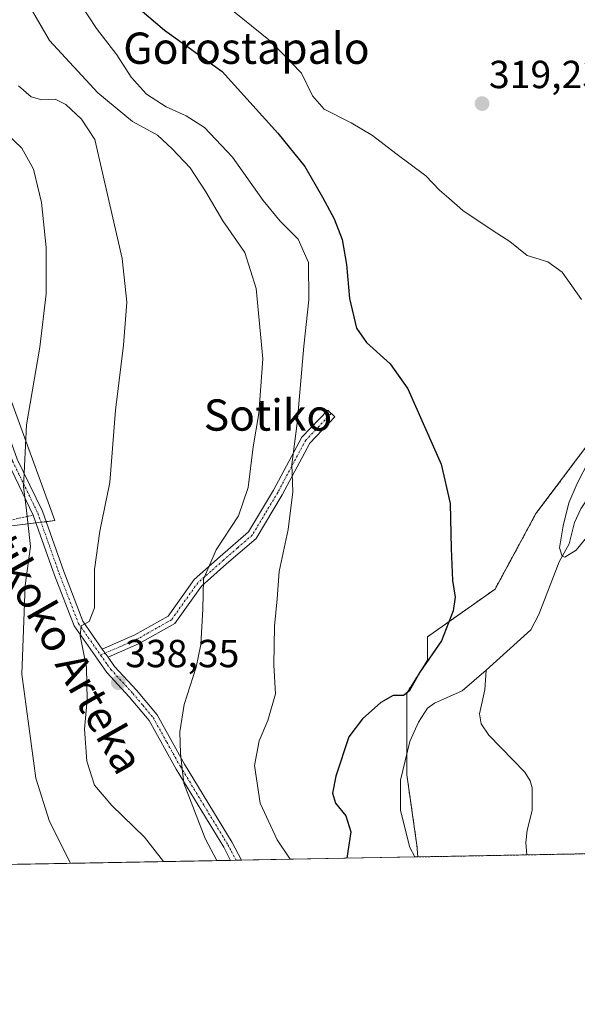
# Model space of a CAD drawing. Units: metres. Extents: x 623583 to 627012, y 4780450 to 4782826.
# Drawn here: x 625572 to 625714, y 4780450 to 4780701 of the extents above; entities that cross this region are included whole.
import ezdxf
from ezdxf.enums import TextEntityAlignment as Align

# ---------------------------------------------------------------- set-up
doc = ezdxf.new("R2010")
doc.units = ezdxf.units.M
doc.header["$MEASUREMENT"] = 0
doc.linetypes.add('TRAZO_Y_PUNTO', pattern=[1, 0.5, -0.25, 0, -0.25])
doc.linetypes.add('TRAZOS', pattern=[0.75, 0.5, -0.25])
for name, color, linetype, lineweight in [('Alambrada', 19, 'TRAZOS', 0), ('Arbolado forestal', 92, 'TRAZOS', 0), ('Arbolado forestal CxS', 92, 'Continuous', 0), ('Camino', 19, 'Continuous', 0), ('Camino Cxs', 19, 'Continuous', 0), ('Camino eje', 39, 'TRAZO_Y_PUNTO', 13), ('Carátula', 7, 'Continuous', 5), ('Comarca CxS', 133, 'Continuous', 0), ('Comunidad Autónoma CxS', 142, 'Continuous', 0), ('Corriente natural lineal', 142, 'Continuous', 13), ('Curva de nivel maestra', 36, 'Continuous', 30), ('Curva de nivel normal', 36, 'Continuous', 0), ('Municipio CxS', 142, 'Continuous', 0), ('Núcleo urbano', 19, 'Continuous', 0), ('Núcleo urbano CxS', 19, 'Continuous', 0), ('Prado', 92, 'Continuous', 0), ('Prado CxS', 92, 'Continuous', 0), ('Provincia CxS', 1, 'Continuous', 0), ('Punto de cota en terreno', 7, 'Continuous', 0), ('Rótulo de punto de cota en terreno', 19, 'Continuous', 0), ('Texto cartográfico', 19, 'Continuous', 0)]:
    doc.layers.add(name, color=color, linetype=linetype, lineweight=lineweight)
doc.styles.add('Arial', font='txt', dxfattribs={"height": 0.2})

# ---------------------------------------------------------------- blocks, each defined once
blk = doc.blocks.new('*U163')
at = {"layer": 'Prado CxS', "color": 92, "linetype": 'Continuous', "lineweight": 0}
for points in [[(625531.76, 4780567.22, 359.01), (625580.82, 4780573.23, 342.24), (625565.03, 4780616.33, 348.64)], [(625719.57, 4780596.1, 320.18), (625703.75, 4780575.04, 320.81), (625693.29, 4780555.72, 321.57), (625676.02, 4780543.54, 326.69), (625676.02, 4780537.54, 325.29), (625670.75, 4780529.16, 323.65), (625670.75, 4780508.23, 321.36), (625673.32, 4780490.31, 321.85), (625673.56, 4780487.27, 322.14), (624991.83, 4780474.73, 400.46)]]:
    blk.add_polyline3d(points, dxfattribs=at)
blk = doc.blocks.new('*U166')
at = {"layer": 'Corriente natural lineal', "color": 142, "linetype": 'Continuous', "lineweight": 13}
for points in [[(625701.41, 4780487.79, 322.55), (625701.16, 4780490.99, 322.45), (625701.5, 4780494.13, 322.32), (625702.82, 4780499.13, 322.22), (625702.79, 4780504.9, 322.11), (625702.3, 4780506.69, 322.06), (625700.9, 4780508.94, 322.04), (625691.69, 4780518.36, 321.62), (625689.74, 4780521.26, 321.47), (625689.35, 4780523.86, 321.34), (625690.66, 4780530, 320.86), (625691, 4780535, 320.77)], [(625841.08, 4780493.82, 342.07), (625840.82, 4780493.77, 342.03), (625839.17, 4780493.84, 341.8), (625835.69, 4780495.66, 341.17), (625827.02, 4780505.03, 341.07), (625824.24, 4780507.46, 341.06), (625822.17, 4780508.64, 340.53), (625816.31, 4780510.26, 338.25), (625809.01, 4780509.29, 336.65), (625805.86, 4780509.57, 336.07), (625801.54, 4780510.63, 335.34), (625797.9, 4780510.39, 335.4), (625795.8, 4780509.38, 335.16), (625790.64, 4780505.89, 333.8), (625781.83, 4780504.54, 332.54), (625778.23, 4780503.12, 332.11), (625775.6, 4780501.64, 331.88), (625770.7, 4780497.95, 331.23), (625769.78, 4780496.59, 331.12), (625769.17, 4780494.27, 330.97), (625769.04, 4780489.03, 330.44)]]:
    blk.add_polyline3d(points, dxfattribs=at)
blk = doc.blocks.new('*U175')
at = {"layer": 'Curva de nivel normal', "color": 36, "linetype": 'Continuous', "lineweight": 0}
blk.add_polyline3d([(625622.21, 4780486.33, 335), (625619.23, 4780491.99, 335), (625613.76, 4780506.16, 335), (625612.93, 4780513.72, 335), (625612.71, 4780519.27, 335), (625613.83, 4780526.27, 335), (625616.94, 4780535.76, 335), (625618.13, 4780541.55, 335), (625618.61, 4780550.59, 335), (625618.8, 4780558.26, 335), (625622.02, 4780565.77, 335), (625627.77, 4780574.46, 335), (625630.22, 4780581.69, 335), (625631.44, 4780592.12, 335), (625632.92, 4780600.6, 335), (625633.95, 4780614.6, 335), (625632.24, 4780632.6, 335), (625629.33, 4780641.74, 335), (625623.71, 4780649.87, 335), (625619.41, 4780657.32, 335), (625615.34, 4780663.44, 335), (625610.81, 4780668.25, 335), (625607.05, 4780671.81, 335), (625600.6, 4780675.3, 335), (625591.77, 4780682.59, 335), (625579.46, 4780695.95, 335), (625574.17, 4780705.12, 335)], dxfattribs=at)
blk = doc.blocks.new('*U237')
at = {"layer": 'Curva de nivel maestra', "color": 36, "linetype": 'Continuous', "lineweight": 30}
blk.add_polyline3d([(625602.5, 4780703.96, 325), (625608.83, 4780698.6, 325), (625623.57, 4780688.08, 325), (625637.79, 4780672.29, 325), (625644.69, 4780663.79, 325), (625649.16, 4780655.92, 325), (625652.18, 4780650.42, 325), (625654.21, 4780645.14, 325), (625655.32, 4780638.71, 325), (625656.13, 4780630.04, 325), (625657.92, 4780622.42, 325), (625660.46, 4780618.74, 325), (625666.48, 4780613.29, 325), (625671.04, 4780606.96, 325), (625679.5, 4780587.67, 325), (625681.82, 4780577.65, 325), (625682.04, 4780566.12, 325), (625682.4, 4780557.96, 325), (625683.09, 4780553.7, 325), (625682.6, 4780550.15, 325), (625679.58, 4780542.48, 325), (625674.03, 4780534.49, 325), (625671.35, 4780529.64, 325), (625669.88, 4780528.52, 325), (625667.25, 4780528.52, 325), (625664.11, 4780526.76, 325), (625659.44, 4780522.53, 325), (625655.96, 4780517.94, 325), (625652.58, 4780507.93, 325), (625651.77, 4780503.6, 325), (625652.49, 4780501, 325), (625655.13, 4780497.77, 325), (625656.45, 4780493.72, 325), (625655.45, 4780486.94, 325)], dxfattribs=at)
blk = doc.blocks.new('5PATER')
at = {"layer": 'Carátula', "linetype": 'Continuous', "lineweight": 5}
h = blk.add_hatch(color=250, dxfattribs=at)
edge = h.paths.add_edge_path()
edge.add_ellipse((0, 0.01), major_axis=(-1.33, -1.34), ratio=0.999422, start_angle=0, end_angle=360)

msp = doc.modelspace()

# ---------------------------------------------------------------- linework, layer by layer
at = {"layer": 'Alambrada', "color": 19, "linetype": 'TRAZOS', "lineweight": 0}
msp.add_polyline3d([(625526.01, 4780566.25, 360.8), (625535.03, 4780565.65, 358.52), (625575.28, 4780574.65, 344.4)], dxfattribs=at)
at = {"layer": 'Arbolado forestal', "color": 92, "linetype": 'TRAZOS', "lineweight": 0}
for points in [[(625719.57, 4780596.1, 320.18), (625703.75, 4780575.04, 320.81), (625693.29, 4780555.72, 321.57), (625676.02, 4780543.54, 326.69), (625676.02, 4780537.54, 325.29), (625670.75, 4780529.16, 323.65), (625670.75, 4780513.54, 321.39), (625670.75, 4780508.23, 321.36), (625673.31, 4780490.31, 321.85), (625673.56, 4780487.27, 322.14)], [(625962.38, 4780492.59, 373.6), (625955.98, 4780492.47, 372.08), (625938.67, 4780492.15, 369.66), (625935.41, 4780492.09, 369.1), (625843.29, 4780490.4, 343.31), (625842.03, 4780490.37, 343.1), (625840.77, 4780490.35, 342.88), (625769.03, 4780489.03, 330.44), (625701.41, 4780487.79, 322.55), (625673.56, 4780487.27, 322.14)]]:
    msp.add_polyline3d(points, dxfattribs=at)
at = {"layer": 'Arbolado forestal CxS', "color": 92, "linetype": 'Continuous', "lineweight": 0}
msp.add_polyline3d([(625962.38, 4780492.59, 373.6), (625673.56, 4780487.27, 322.14), (625673.32, 4780490.31, 321.85), (625670.75, 4780508.23, 321.36), (625670.75, 4780529.16, 323.65), (625676.02, 4780537.54, 325.29), (625676.02, 4780543.54, 326.69), (625693.29, 4780555.72, 321.57), (625703.75, 4780575.04, 320.81), (625719.57, 4780596.1, 320.18)], dxfattribs=at)
at = {"layer": 'Camino', "color": 19, "linetype": 'Continuous', "lineweight": 0}
for points in [[(625548.63, 4780629.14, 352.68), (625556.42, 4780624.45, 351.43), (625563.35, 4780610.74, 348.95), (625571.13, 4780588.94, 345.3), (625577.6, 4780575.62, 343.15), (625583.07, 4780560.19, 341.36), (625587.93, 4780547.54, 340.05), (625592.93, 4780540.41, 339.11)], [(625625.7, 4780486.39, 333.81), (625623.94, 4780489.76, 333.65), (625611.81, 4780509.72, 334.92), (625604.87, 4780522.18, 336.8), (625599.81, 4780528.21, 337.73), (625594.11, 4780534.39, 338.76), (625585.71, 4780546.36, 340.54), (625580.72, 4780559.33, 342.04), (625575.29, 4780574.65, 343.95), (625568.83, 4780587.97, 346.41), (625561.05, 4780609.75, 349.85), (625554.52, 4780622.68, 351.77), (625548.09, 4780626.55, 352.93)], [(625592.93, 4780540.41, 339.11), (625601.21, 4780544.03, 338.69), (625609.73, 4780548.83, 337.19), (625616.39, 4780558.19, 335.32), (625623.05, 4780564.06, 334.26), (625630.27, 4780570.33, 333.03), (625636.68, 4780581.04, 331.42), (625643.88, 4780594.54, 329.23), (625650.54, 4780601.46, 327.73), (625652.34, 4780599.73, 327.62), (625645.92, 4780593.05, 328.58), (625638.85, 4780579.81, 330.63), (625632.21, 4780568.7, 332.36), (625624.69, 4780562.18, 333.72), (625618.26, 4780556.5, 334.83), (625611.44, 4780546.92, 336.83), (625602.33, 4780541.79, 338.47), (625594.4, 4780538.33, 338.85)], [(625592.93, 4780540.41, 339.11), (625594.4, 4780538.33, 338.85)], [(625592.93, 4780540.41, 339.11), (625594.4, 4780538.33, 338.85)], [(625594.4, 4780538.33, 338.85), (625596.06, 4780535.96, 338.52), (625601.69, 4780529.86, 337.57), (625606.94, 4780523.61, 336.33), (625613.97, 4780510.98, 334.55), (625626.11, 4780490.99, 332.98), (625628.5, 4780486.44, 333.12)], [(625628.5, 4780486.44, 333.12), (625625.7, 4780486.39, 333.81)]]:
    msp.add_polyline3d(points, dxfattribs=at)
at = {"layer": 'Camino Cxs', "color": 19, "linetype": 'Continuous', "lineweight": 0}
msp.add_polyline3d([(625594.4, 4780538.33, 338.85), (625592.93, 4780540.41, 339.11), (625601.21, 4780544.03, 338.69), (625609.73, 4780548.83, 337.19), (625616.39, 4780558.19, 335.32), (625623.05, 4780564.06, 334.26), (625630.27, 4780570.33, 333.03), (625636.68, 4780581.04, 331.42), (625643.88, 4780594.54, 329.23), (625650.54, 4780601.46, 327.73), (625652.34, 4780599.73, 327.62), (625645.92, 4780593.05, 328.58), (625638.85, 4780579.81, 330.63), (625632.21, 4780568.7, 332.36), (625624.69, 4780562.18, 333.72), (625618.26, 4780556.5, 334.83), (625611.44, 4780546.92, 336.83), (625602.33, 4780541.79, 338.47), (625594.4, 4780538.33, 338.85)], close=True, dxfattribs=at)
msp.add_polyline3d([(625571.13, 4780588.94, 345.3), (625577.6, 4780575.62, 343.15), (625583.07, 4780560.19, 341.36), (625587.93, 4780547.54, 340.05), (625592.93, 4780540.41, 339.11), (625592.93, 4780540.41, 339.11), (625594.4, 4780538.33, 338.85), (625596.06, 4780535.96, 338.52), (625601.69, 4780529.86, 337.57), (625606.94, 4780523.61, 336.33), (625613.97, 4780510.98, 334.55), (625626.11, 4780490.99, 332.98), (625628.5, 4780486.44, 333.12), (625625.7, 4780486.39, 333.81), (625623.94, 4780489.76, 333.65), (625611.81, 4780509.72, 334.92), (625604.87, 4780522.18, 336.8), (625599.81, 4780528.21, 337.73), (625594.11, 4780534.39, 338.76), (625585.71, 4780546.36, 340.54), (625580.72, 4780559.33, 342.04), (625575.29, 4780574.65, 343.95), (625568.83, 4780587.97, 346.41)], dxfattribs=at)
at = {"layer": 'Camino eje', "color": 39, "linetype": 'TRAZO_Y_PUNTO', "lineweight": 13}
for points in [[(625548.36, 4780627.85, 352.76), (625555.47, 4780623.57, 351.5), (625558.94, 4780616.71, 350.86), (625562.2, 4780610.25, 349.39), (625566.09, 4780599.35, 347.63), (625569.98, 4780588.46, 345.86), (625573.21, 4780581.8, 344.67), (625576.45, 4780575.14, 343.42), (625581.9, 4780559.76, 341.61), (625584.33, 4780553.44, 341.07), (625586.82, 4780546.95, 340.17), (625589.32, 4780543.39, 339.91), (625592.5, 4780538.86, 338.99)], [(625651.44, 4780600.6, 327.64), (625648.23, 4780597.26, 328.09), (625644.9, 4780593.8, 328.9), (625641.3, 4780587.05, 329.76), (625637.77, 4780580.43, 331.02), (625634.56, 4780575.07, 332.04), (625631.24, 4780569.52, 332.68), (625627.48, 4780566.26, 333.46), (625623.87, 4780563.12, 333.99), (625620.66, 4780560.28, 334.5), (625617.33, 4780557.35, 335.08), (625610.59, 4780547.88, 336.98), (625601.77, 4780542.91, 338.58), (625597.81, 4780541.18, 338.87), (625592.5, 4780538.86, 338.99)], [(625592.5, 4780538.86, 338.99), (625594.26, 4780536.36, 338.79), (625595.09, 4780535.18, 338.61), (625600.75, 4780529.04, 337.58), (625603.28, 4780526.02, 337.27), (625605.91, 4780522.9, 336.56), (625609.42, 4780516.58, 335.61), (625612.89, 4780510.35, 334.75), (625618.96, 4780500.37, 333.98), (625625.03, 4780490.38, 333.32), (625625.91, 4780488.7, 333.41), (625627.1, 4780486.42, 333.48)]]:
    msp.add_polyline3d(points, dxfattribs=at)
at = {"layer": 'Comarca CxS', "color": 133, "linetype": 'Continuous', "lineweight": 0}
msp.add_polyline3d([(627012.23, 4780511.9, 562.47), (623625.14, 4780449.59, 280.23), (623583.12, 4782763.2, 317.87), (626969.08, 4782825.51, 510.89), (627012.23, 4780511.9, 562.47)], close=True, dxfattribs=at)
msp.add_polyline3d([(627012.23, 4780511.9, 562.47), (623625.14, 4780449.59, 280.23), (623583.12, 4782763.2, 317.87), (626969.08, 4782825.51, 510.89), (627012.23, 4780511.9, 562.47)], close=True, dxfattribs=at)
at = {"layer": 'Comunidad Autónoma CxS', "color": 142, "linetype": 'Continuous', "lineweight": 0}
msp.add_polyline3d([(627012.23, 4780511.9, 562.47), (623625.14, 4780449.59, 280.23), (623583.12, 4782763.2, 317.87), (626969.08, 4782825.51, 510.89), (627012.23, 4780511.9, 562.47)], close=True, dxfattribs=at)
msp.add_polyline3d([(627012.23, 4780511.9, 562.47), (623625.14, 4780449.59, 280.23), (623583.12, 4782763.2, 317.87), (626969.08, 4782825.51, 510.89), (627012.23, 4780511.9, 562.47)], close=True, dxfattribs=at)
at = {"layer": 'Corriente natural lineal', "color": 142, "linetype": 'Continuous', "lineweight": 13}
for points in [[(625691, 4780535, 320.77), (625702.47, 4780545.32, 320.41), (625704.48, 4780549.2, 320.25), (625709.7, 4780562.71, 320.1), (625712.21, 4780567.33, 319.76), (625713.63, 4780572.74, 319.69), (625715.21, 4780576.24, 319.6), (625720.04, 4780583.51, 319.71), (625725.39, 4780589.78, 320.23), (625726.54, 4780592.19, 320.34), (625727.01, 4780595.99, 320.01), (625727.28, 4780606.89, 319.58), (625730.58, 4780617.87, 319.04), (625730.93, 4780622.96, 318.61), (625730.65, 4780625.82, 318.64), (625729.33, 4780631.12, 318.6), (625728.67, 4780640.87, 318.59), (625728.2, 4780642.67, 318.76), (625725.46, 4780648.22, 319.16), (625724.96, 4780654.95, 319.25), (625725.47, 4780658.76, 318.88), (625727.99, 4780665.4, 318.24), (625729, 4780667, 318.23)], [(625672.79, 4780487.26, 322.14), (625671.54, 4780489.67, 321.84), (625669.14, 4780499.1, 321.62), (625669.16, 4780506.91, 321.5), (625671.53, 4780516.8, 321.04), (625673.7, 4780521.68, 321.03), (625676.05, 4780525.3, 321.07), (625677.85, 4780526.59, 321.07), (625684.85, 4780529.7, 320.8), (625691, 4780535, 320.77)]]:
    msp.add_polyline3d(points, dxfattribs=at)
at = {"layer": 'Curva de nivel normal', "color": 36, "linetype": 'Continuous', "lineweight": 0}
for points in [[(625544.56, 4780718.31, 345), (625550.49, 4780697.39, 345), (625556.26, 4780683.07, 345), (625562.78, 4780675.88, 345), (625568.28, 4780672.38, 345), (625572.32, 4780668.42, 345), (625575.32, 4780663.04, 345), (625577.39, 4780654.59, 345), (625578.59, 4780643.02, 345), (625578.61, 4780631.21, 345), (625576.92, 4780617.55, 345), (625573.56, 4780597.71, 345), (625572.82, 4780581.88, 345), (625573.5, 4780576.6, 345), (625574.58, 4780566.62, 345), (625573.23, 4780556.68, 345), (625572.37, 4780533.96, 345), (625575.95, 4780507.41, 345), (625579.42, 4780496.3, 345), (625584.8, 4780485.64, 345)], [(625640.97, 4780486.67, 330), (625637.57, 4780491.6, 330), (625633.26, 4780501.04, 330), (625631.78, 4780510.6, 330), (625632.98, 4780516.98, 330), (625635.23, 4780522.12, 330), (625637.16, 4780528.98, 330), (625636.73, 4780536.27, 330), (625636.95, 4780546.27, 330), (625637.64, 4780553.27, 330), (625638.12, 4780560.27, 330), (625640.43, 4780570.94, 330), (625641.61, 4780580.6, 330), (625641.37, 4780587.6, 330), (625642.72, 4780598.16, 330), (625644.45, 4780617.84, 330), (625645.71, 4780629.66, 330), (625645.65, 4780639.24, 330), (625642.98, 4780645.22, 330), (625638.35, 4780649.76, 330), (625634, 4780655.06, 330), (625626.19, 4780666.15, 330), (625619.06, 4780673.7, 330), (625614.38, 4780676.73, 330), (625609.22, 4780678.98, 330), (625604.21, 4780682.23, 330), (625600.34, 4780686.58, 330), (625596.66, 4780692.32, 330), (625591.44, 4780699.01, 330), (625587.49, 4780705.03, 330)], [(625715.37, 4780629.72, 320), (625710.44, 4780636.76, 320), (625706.76, 4780639.36, 320), (625701.52, 4780640.98, 320), (625697.03, 4780644.63, 320), (625692.85, 4780647.28, 320), (625685.04, 4780652.47, 320), (625681.5, 4780655.65, 320), (625679.1, 4780657.68, 320), (625675.59, 4780661.35, 320), (625667.96, 4780667.06, 320), (625662.01, 4780671.7, 320), (625656.51, 4780674.96, 320), (625649.6, 4780678.38, 320), (625646.61, 4780681.82, 320), (625643.8, 4780687.59, 320), (625635.92, 4780695.76, 320), (625624, 4780705.43, 320)], [(625571.48, 4780684.42, 340), (625574.72, 4780681.59, 340), (625577.48, 4780680.79, 340), (625580.88, 4780681.01, 340), (625583.61, 4780679.63, 340), (625587.62, 4780675.82, 340), (625591.05, 4780670.62, 340), (625597.98, 4780640.23, 340), (625599.21, 4780629.1, 340), (625598.31, 4780618.1, 340), (625596.27, 4780601.46, 340), (625594.84, 4780582.94, 340), (625592.3, 4780570.5, 340), (625590.9, 4780560.74, 340), (625590.91, 4780550.94, 340), (625589.6, 4780547.46, 340), (625587.54, 4780546.36, 340), (625587.27, 4780543.82, 340), (625588.86, 4780535.7, 340), (625589.02, 4780527.45, 340), (625588.39, 4780519.9, 340), (625588.94, 4780511.76, 340), (625590.95, 4780505.6, 340), (625595.4, 4780500.44, 340), (625603.69, 4780492.28, 340), (625608.56, 4780486.08, 340)], [(625716.99, 4780569.34, 320), (625714.03, 4780565.69, 320), (625711.11, 4780563.88, 320), (625710.47, 4780564.12, 320), (625709.74, 4780566.32, 320), (625710.74, 4780571.87, 320), (625712.19, 4780577.77, 320), (625714.25, 4780582.69, 320), (625720.21, 4780594.34, 320)]]:
    msp.add_polyline3d(points, dxfattribs=at)
at = {"layer": 'Municipio CxS', "color": 142, "linetype": 'Continuous', "lineweight": 0}
msp.add_polyline3d([(627012.23, 4780511.9, 562.47), (623625.14, 4780449.59, 280.23), (623583.12, 4782763.2, 317.87), (626969.08, 4782825.51, 510.89), (627012.23, 4780511.9, 562.47)], close=True, dxfattribs=at)
msp.add_polyline3d([(627012.23, 4780511.9, 562.47), (623625.14, 4780449.59, 280.23), (623583.12, 4782763.2, 317.87), (626969.08, 4782825.51, 510.89), (627012.23, 4780511.9, 562.47)], close=True, dxfattribs=at)
at = {"layer": 'Núcleo urbano', "color": 19, "linetype": 'Continuous', "lineweight": 0}
msp.add_polyline3d([(625565.03, 4780616.33, 348.64), (625580.82, 4780573.23, 342.24), (625578.55, 4780572.95, 342.83), (625577.27, 4780572.8, 343.19), (625576, 4780572.64, 343.66), (625554.53, 4780570.01, 351.31)], dxfattribs=at)
at = {"layer": 'Núcleo urbano CxS', "color": 19, "linetype": 'Continuous', "lineweight": 0}
msp.add_polyline3d([(625565.03, 4780616.33, 348.64), (625580.82, 4780573.23, 342.24), (625531.76, 4780567.22, 359.01)], dxfattribs=at)
at = {"layer": 'Prado', "color": 92, "linetype": 'Continuous', "lineweight": 0}
for points in [[(625565.03, 4780616.33, 348.64), (625580.82, 4780573.23, 342.24), (625578.55, 4780572.95, 342.83), (625577.27, 4780572.8, 343.19), (625576, 4780572.64, 343.66), (625554.53, 4780570.01, 351.31)], [(625719.57, 4780596.1, 320.18), (625703.75, 4780575.04, 320.81), (625693.29, 4780555.72, 321.57), (625676.02, 4780543.54, 326.69), (625676.02, 4780537.54, 325.29), (625670.75, 4780529.16, 323.65), (625670.75, 4780513.54, 321.39), (625670.75, 4780508.23, 321.36), (625673.31, 4780490.31, 321.85), (625673.56, 4780487.27, 322.14)], [(625673.56, 4780487.27, 322.14), (625672.79, 4780487.26, 322.14), (625628.5, 4780486.45, 333.12), (625627.1, 4780486.42, 333.48), (625625.7, 4780486.39, 333.81), (625532.68, 4780484.68, 362.85), (625531.22, 4780484.66, 363.11), (625529.76, 4780484.63, 363.43), (625481.43, 4780483.74, 365.25), (625480.12, 4780483.72, 365.46), (625478.81, 4780483.69, 365.66), (625478.17, 4780483.68, 365.76), (625463.02, 4780483.4, 367.04), (625456.47, 4780483.28, 367.06), (625433.54, 4780482.86, 368.92), (625367.73, 4780481.65, 385.2), (625364.93, 4780481.6, 385.69), (625363.65, 4780481.57, 385.89), (625362.37, 4780481.55, 386.09), (625192.06, 4780478.42, 435.31)]]:
    msp.add_polyline3d(points, dxfattribs=at)
at = {"layer": 'Provincia CxS', "color": 1, "linetype": 'Continuous', "lineweight": 0}
msp.add_polyline3d([(627012.23, 4780511.9, 562.47), (623625.14, 4780449.59, 280.23), (623583.12, 4782763.2, 317.87), (626969.08, 4782825.51, 510.89), (627012.23, 4780511.9, 562.47)], close=True, dxfattribs=at)
msp.add_polyline3d([(627012.23, 4780511.9, 562.47), (623625.14, 4780449.59, 280.23), (623583.12, 4782763.2, 317.87), (626969.08, 4782825.51, 510.89), (627012.23, 4780511.9, 562.47)], close=True, dxfattribs=at)

# ---------------------------------------------------------------- block references
at = {"layer": 'Corriente natural lineal', "color": 142, "linetype": 'Continuous', "lineweight": 13}
msp.add_blockref('*U166', (0, 0), dxfattribs=at)
at = {"layer": 'Curva de nivel maestra', "color": 36, "linetype": 'Continuous', "lineweight": 30}
msp.add_blockref('*U237', (0, 0), dxfattribs=at)
at = {"layer": 'Curva de nivel normal', "color": 36, "linetype": 'Continuous', "lineweight": 0}
msp.add_blockref('*U175', (0, 0), dxfattribs=at)
at = {"layer": 'Prado CxS', "color": 92, "linetype": 'Continuous', "lineweight": 0}
msp.add_blockref('*U163', (0, 0), dxfattribs=at)
at = {"layer": 'Punto de cota en terreno', "linetype": 'Continuous', "lineweight": 0}
for p in [(625689.98, 4780679.84, 319.23), (625597.03, 4780531.81, 338.35)]:
    msp.add_blockref('5PATER', p, dxfattribs=at)

# ---------------------------------------------------------------- texts
at = {"layer": 'Rótulo de punto de cota en terreno', "color": 19, "linetype": 'Continuous', "lineweight": 0, "style": 'Arial'}
for s, p in [('319,23', (625691.74, 4780681.6)), ('338,35', (625598.79, 4780533.57))]:
    msp.add_text(s, height=7, dxfattribs=at).set_placement(p, align=Align.BOTTOM_LEFT)
at = {"layer": 'Texto cartográfico', "color": 19, "linetype": 'Continuous', "lineweight": 0, "style": 'Arial'}
for s, p in [('Gorostapalo', (625629.76, 4780694)), ('Sotiko', (625635.27, 4780600.23))]:
    msp.add_text(s, height=8, dxfattribs=at).set_placement(p, align=Align.MIDDLE_CENTER)
msp.add_text('Sotikoko Arteka', height=8, rotation=-60.4946, dxfattribs=at).set_placement((625580.49, 4780544.93), align=Align.MIDDLE_CENTER)

doc.saveas('drawing.dxf')
